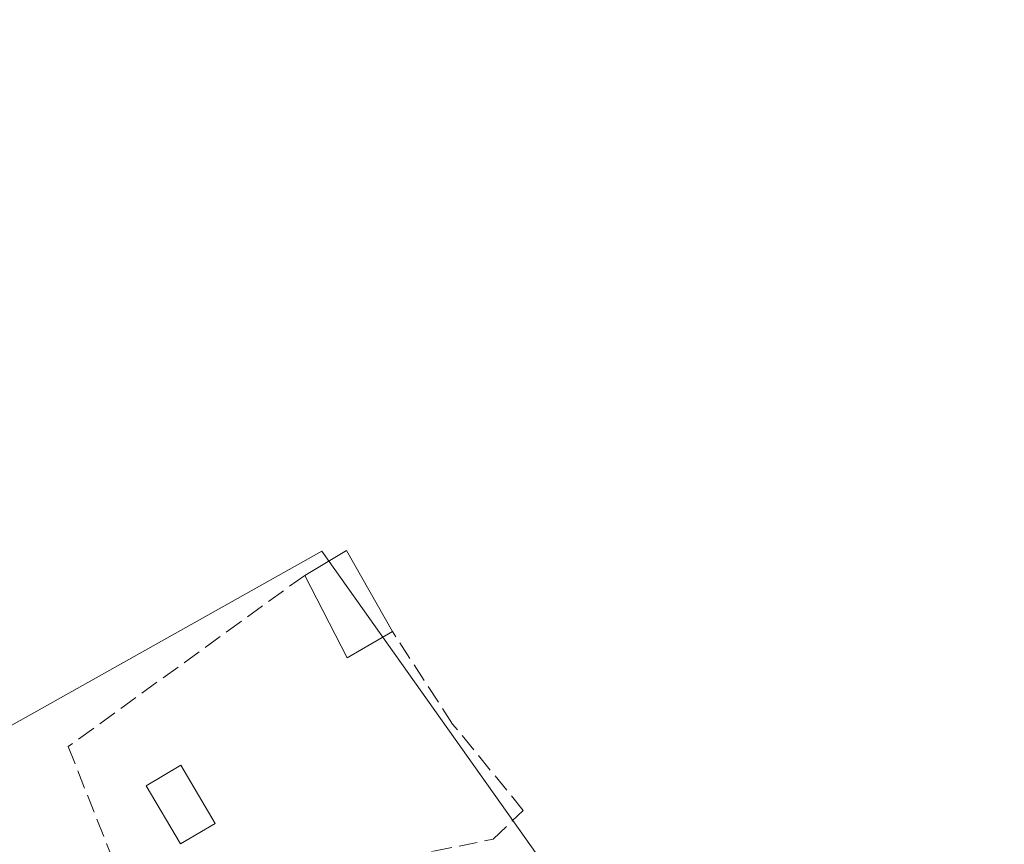
# Model space of a CAD drawing. Units: metres. Extents: x 597734 to 601196, y 4692104 to 4694466.
# Drawn here: x 600233 to 600320, y 4693340 to 4693413 of the extents above; entities that cross this region are included whole.
import ezdxf

# ---------------------------------------------------------------- set-up
doc = ezdxf.new("R2010")
doc.units = ezdxf.units.M
doc.header["$MEASUREMENT"] = 0
doc.linetypes.add('DGN Style 3', pattern=[2.307223458686699, 1.648016756204785, -0.6592067024819142])
for name, color, linetype, lineweight in [('Cultivos herbáceos CxS', 92, 'Continuous', 0), ('Edificación Cxs', 1, 'Continuous', 13), ('Huerta CxS', 92, 'Continuous', 0), ('Muro lineal', 1, 'DGN Style 3', 13), ('Piscina CxS', 4, 'Continuous', 0)]:
    doc.layers.add(name, color=color, linetype=linetype, lineweight=lineweight)

msp = doc.modelspace()

# ---------------------------------------------------------------- linework, layer by layer
at = {"layer": 'Cultivos herbáceos CxS', "color": 92, "linetype": 'Continuous', "lineweight": 0}
msp.add_polyline3d([(600006.4144000001, 4693040.674500001, 291.5029000000068), (600007.7374, 4693213.315500001, 292.5362000000023), (600126.8000999996, 4693219.9301, 291.9703000000009), (600156.5657000003, 4693225.221799999, 291.7468999999983), (600184.3470000001, 4693238.450999999, 291.8849999999948), (600210.1440000003, 4693247.7114, 292.0595999999932), (600241.2325999998, 4693256.3104, 291.8898999999947), (600264.3689000001, 4693272.7433, 291.5947000000015), (600279.5044999998, 4693279.953500001, 292.0127999999968), (600292.7527000001, 4693285.8661, 292.3087999999989), (600320.2813999997, 4693313.5825, 292.6074999999983), (600281.2664999999, 4693336.182499999, 291.9689000000071), (600277.3806999996, 4693341.6611, 291.6190000000061), (600259.8107000003, 4693366.429500001, 291.5446999999986), (600228.9501, 4693349.1206, 291.5475000000006), (600192.2846999997, 4693346.2689, 291.3726000000024), (600179.0554000001, 4693424.982600001, 291.5690000000032)], dxfattribs=at)
msp.add_polyline3d([(600006.4144000001, 4693040.674500001, 291.5029000000068), (600007.7374, 4693213.315500001, 292.5362000000023), (600126.8000999996, 4693219.9301, 291.9703000000009), (600156.5657000003, 4693225.221799999, 291.7468999999983), (600184.3470000001, 4693238.450999999, 291.8849999999948), (600210.1440000003, 4693247.7114, 292.0595999999932), (600241.2325999998, 4693256.3104, 291.8898999999947), (600264.3689000001, 4693272.7433, 291.5947000000015), (600279.5044999998, 4693279.953500001, 292.0127999999968), (600292.7527000001, 4693285.8661, 292.3087999999989), (600320.2813999997, 4693313.5825, 292.6074999999983), (600281.2664999999, 4693336.182499999, 291.9689000000071), (600277.3806999996, 4693341.6611, 291.6190000000061), (600259.8107000003, 4693366.429500001, 291.5446999999986), (600228.9501, 4693349.1206, 291.5475000000006), (600192.2846999997, 4693346.2689, 291.3726000000024), (600179.0554000001, 4693424.982600001, 291.5690000000032)], dxfattribs=at)
at = {"layer": 'Edificación Cxs', "color": 1, "linetype": 'Continuous', "lineweight": 13, "extrusion": (0.01346156803800359, 0.01116543741618507, 0.9998470478994593), "elevation": 60776.512822808, "flags": 128}
msp.add_lwpolyline([(600199.9632027523, 4692978.22260837), (600203.6734722223, 4692980.439546565), (600207.7331582754, 4692973.242297921)], dxfattribs=at)
at = {"layer": 'Edificación Cxs', "color": 1, "linetype": 'Continuous', "lineweight": 13, "extrusion": (0.06908259702559162, 0.09801714036486013, 0.992784082760645), "elevation": 501788.1102680872, "flags": 128}
msp.add_lwpolyline([(2213164.570450284, -4151873.340659051), (2213166.517384802, -4151869.111853499), (2213173.790468193, -4151872.932038518)], dxfattribs=at)
at = {"layer": 'Edificación Cxs', "color": 1, "linetype": 'Continuous', "lineweight": 13}
msp.add_3dface([(600266.0701000001, 4693359.300100001, 293.1325999999972), (600262.0601000005, 4693356.9901, 293.1325999999972), (600258.3000999996, 4693364.280099999, 293.1325999999972), (600262.0097000003, 4693366.496900001, 293.1325999999972)], dxfattribs=at)
at = {"layer": 'Huerta CxS', "color": 92, "linetype": 'Continuous', "lineweight": 0}
for points in [[(600179.0554000001, 4693424.982600001, 291.5690000000032), (600192.2846999997, 4693346.2689, 291.3726000000024), (600228.9501, 4693349.1206, 291.5475000000006), (600259.8107000003, 4693366.429500001, 291.5446999999986), (600277.3806999996, 4693341.6611, 291.6190000000061), (600281.2664999999, 4693336.182499999, 291.9689000000071), (600320.2813999997, 4693313.5825, 292.6074999999983), (600292.7527000001, 4693285.8661, 292.3087999999989), (600279.5044999998, 4693279.953500001, 292.0127999999968), (600264.3689000001, 4693272.7433, 291.5947000000015), (600241.2325999998, 4693256.3104, 291.8898999999947), (600210.1440000003, 4693247.7114, 292.0595999999932), (600184.3470000001, 4693238.450999999, 291.8849999999948), (600156.5657000003, 4693225.221799999, 291.7468999999983), (600126.8000999996, 4693219.9301, 291.9703000000009), (600007.7374, 4693213.315500001, 292.5362000000023), (600006.4144000001, 4693040.674500001, 291.5029000000068)], [(600006.4144000001, 4693040.674500001, 291.5029000000068), (600007.7374, 4693213.315500001, 292.5362000000023), (600126.8000999996, 4693219.9301, 291.9703000000009), (600156.5657000003, 4693225.221799999, 291.7468999999983), (600184.3470000001, 4693238.450999999, 291.8849999999948), (600210.1440000003, 4693247.7114, 292.0595999999932), (600241.2325999998, 4693256.3104, 291.8898999999947), (600264.3689000001, 4693272.7433, 291.5947000000015), (600279.5044999998, 4693279.953500001, 292.0127999999968), (600292.7527000001, 4693285.8661, 292.3087999999989), (600320.2813999997, 4693313.5825, 292.6074999999983), (600281.2664999999, 4693336.182499999, 291.9689000000071), (600277.3806999996, 4693341.6611, 291.6190000000061), (600259.8107000003, 4693366.429500001, 291.5446999999986), (600228.9501, 4693349.1206, 291.5475000000006), (600192.2846999997, 4693346.2689, 291.3726000000024), (600179.0554000001, 4693424.982600001, 291.5690000000032)]]:
    msp.add_polyline3d(points, dxfattribs=at)
at = {"layer": 'Muro lineal', "color": 1, "linetype": 'DGN Style 3', "lineweight": 13}
msp.add_polyline3d([(600258.3000999996, 4693364.280099999, 292.6744999999937), (600237.3501000004, 4693349.120100001, 291.7464999999939), (600246.0000999998, 4693327.300100001, 292.2051999999967), (600259.9101, 4693334.940099999, 291.7715999999928), (600269.7100999998, 4693339.870100001, 291.9977000000072), (600275.0000999998, 4693340.9101, 292.1212999999989), (600277.6700999998, 4693343.470100001, 291.8473999999987), (600271.4101, 4693351.120100001, 292.2424000000028), (600266.0701000001, 4693359.300100001, 292.6254999999946)], dxfattribs=at)
at = {"layer": 'Piscina CxS', "color": 4, "linetype": 'Continuous', "lineweight": 0}
msp.add_polyline3d([(600250.3700000001, 4693342.305600001, 290.9847000000009), (600247.3021, 4693340.496300001, 291.1509999999981), (600244.2594, 4693345.6557, 291.6486000000005), (600247.3273, 4693347.465, 291.3347000000067), (600250.3700000001, 4693342.305600001, 290.9847000000009)], dxfattribs=at)
msp.add_3dface([(600250.3700000001, 4693342.305600001, 290.9847000000009), (600247.3021, 4693340.496300001, 291.1509999999981), (600244.2594, 4693345.6557, 291.6486000000005), (600247.3273, 4693347.465, 291.3347000000067)], dxfattribs=at)

doc.saveas('drawing.dxf')
